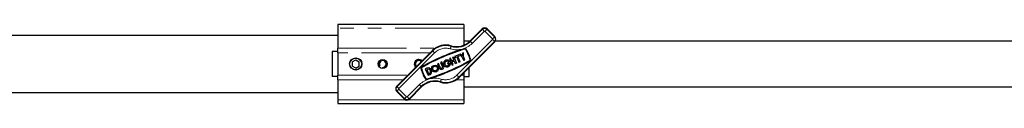
# Model space of a CAD drawing. Units: millimetres. Extents: x 151 to 2337, y 7 to 1354.
# Drawn here: x 1244 to 1791, y 930 to 974 of the extents above; entities that cross this region are included whole.
import ezdxf

# ---------------------------------------------------------------- set-up
doc = ezdxf.new("R2010")
doc.units = ezdxf.units.MM
doc.header["$LTSCALE"] = 6
doc.linetypes.add('PHANTOM', pattern=[12.7, 6.35, -1.27, 1.27, -1.27, 1.27, -1.27])

msp = doc.modelspace()

# ---------------------------------------------------------------- linework, layer by layer
at = {"color": 7, "linetype": 'Continuous', "lineweight": 25}
for p, q in [((1490.63, 973.71), (1420.63, 973.71)), ((1420.63, 973.71), (1420.63, 971.51)), ((1490.63, 973.71), (1490.63, 971.51)), ((1420.63, 967.58), (997.19, 967.58)), ((1420.63, 971.51), (1420.63, 960.52)), ((1490.63, 971.51), (1490.63, 962.13)), ((1500.78, 971.15), (1494.04, 964.41)), ((1507.85, 966.91), (1503.61, 971.15)), ((1488.06, 944.28), (1507.85, 964.08)), ((1494.04, 964.41), (1490.63, 964.41)), ((1980.64, 964.41), (1508.12, 964.41)), ((1417.63, 958.71), (1417.63, 944.71)), ((1420.63, 958.71), (1417.63, 958.71)), ((1420.63, 957.82), (1420.63, 960.52)), ((1420.63, 957.82), (1420.63, 945.59)), ((1473.21, 959.13), (1453.41, 939.33)), ((1487.9, 956.88), (1485.53, 955.88)), ((1488.15, 956.29), (1487.9, 956.88)), ((1488.74, 957.24), (1488.15, 956.99)), ((1488.15, 956.99), (1489.79, 955.59)), ((1489.83, 956.31), (1488.74, 957.24)), ((1489.92, 957.74), (1489.83, 956.31)), ((1490.51, 957.99), (1489.92, 957.74)), ((1490.38, 955.84), (1490.51, 957.99)), ((1428.63, 952.86), (1430.63, 954.01)), ((1428.63, 952.86), (1428.63, 950.55)), ((1430.63, 954.01), (1432.63, 952.86)), ((1432.63, 950.55), (1432.63, 952.86)), ((1476.57, 952.07), (1475.98, 951.82)), ((1475.98, 951.82), (1476.98, 949.46)), ((1477.57, 949.71), (1476.57, 952.07)), ((1478.34, 952.83), (1477.75, 952.58)), ((1477.75, 952.58), (1478.76, 950.21)), ((1479.35, 950.46), (1478.34, 952.83)), ((1482.91, 953.02), (1481.53, 952.44)), ((1481.53, 952.44), (1481.78, 951.85)), ((1481.78, 951.85), (1482.56, 952.18)), ((1482.66, 953.34), (1482, 953.05)), ((1483.3, 954.93), (1482.71, 954.68)), ((1482.71, 954.68), (1484.21, 951.13)), ((1483.93, 953.45), (1483.3, 954.93)), ((1483.93, 953.45), (1485.11, 953.95)), ((1485.36, 953.36), (1484.18, 952.86)), ((1484.8, 951.38), (1484.18, 952.86)), ((1484.21, 951.13), (1484.8, 951.38)), ((1484.48, 955.43), (1485.07, 955.68)), ((1485.11, 953.95), (1484.48, 955.43)), ((1485.07, 955.68), (1486.58, 952.14)), ((1485.99, 951.89), (1485.36, 953.36)), ((1485.53, 955.88), (1485.78, 955.29)), ((1485.78, 955.29), (1486.67, 955.66)), ((1486.58, 952.14), (1485.99, 951.89)), ((1486.67, 955.66), (1487.92, 952.71)), ((1487.26, 955.91), (1488.15, 956.29)), ((1488.52, 952.96), (1487.26, 955.91)), ((1487.92, 952.71), (1488.52, 952.96)), ((1489.79, 955.59), (1490.54, 953.82)), ((1491.13, 954.07), (1490.38, 955.84)), ((1490.54, 953.82), (1491.13, 954.07)), ((1420.63, 942.89), (1420.63, 945.59)), ((1430.63, 949.4), (1428.63, 950.55)), ((1430.63, 949.4), (1432.63, 950.55)), ((1443.9, 950.71), (1443.47, 950.46)), ((1443.9, 950.71), (1444.01, 950.77)), ((1445.63, 949.83), (1445.63, 949.71)), ((1445.63, 949.21), (1445.63, 949.71)), ((1463.9, 950.71), (1463.47, 950.46)), ((1463.9, 950.71), (1464.01, 950.77)), ((1470.11, 949.33), (1469.25, 948.96)), ((1469.25, 948.96), (1470.75, 945.42)), ((1470.36, 948.74), (1470.09, 948.62)), ((1470.09, 948.62), (1471.09, 946.26)), ((1470.75, 945.42), (1471.62, 945.79)), ((1471.09, 946.26), (1471.37, 946.38)), ((1490.63, 946.86), (1490.63, 945.59)), ((1490.63, 945.59), (1490.63, 942.89)), ((1493.63, 944.71), (1493.63, 949.86)), ((1420.63, 944.71), (1417.63, 944.71)), ((1420.63, 942.89), (1420.63, 931.9)), ((1490.63, 944.71), (1493.63, 944.71)), ((1490.63, 942.89), (1490.63, 931.9)), ((980.63, 935.83), (1420.63, 935.83)), ((1453.41, 936.5), (1457.65, 932.26)), ((1460.48, 932.26), (1467.22, 939)), ((1490.63, 939.01), (1980.66, 939.01)), ((1420.63, 931.9), (1420.63, 929.71)), ((1420.63, 929.71), (1490.63, 929.71)), ((1490.63, 931.9), (1490.63, 929.71))]:
    msp.add_line(p, q, dxfattribs=at)
at = {"color": 36, "linetype": 'PHANTOM', "lineweight": 18}
for p, q in [((1490.63, 971.51), (1420.63, 971.51)), ((1494.22, 964.23), (1500.96, 970.97)), ((1502.02, 969.91), (1495.28, 963.17)), ((1500.96, 970.97), (1500.78, 971.15)), ((1506.61, 965.67), (1502.37, 969.91)), ((1503.43, 970.97), (1503.61, 971.15)), ((1503.43, 970.97), (1507.67, 966.73)), ((1486.82, 945.52), (1506.61, 965.32)), ((1507.68, 964.26), (1487.88, 944.46)), ((1494.22, 964.23), (1494.04, 964.41)), ((1507.67, 966.73), (1507.85, 966.91)), ((1507.68, 964.26), (1507.85, 964.08)), ((1420.63, 960.52), (1474.93, 960.52)), ((1471.9, 957.82), (1420.63, 957.82)), ((1453.59, 939.15), (1473.39, 958.95)), ((1474.45, 957.89), (1454.65, 938.09)), ((1473.39, 958.95), (1473.21, 959.13)), ((1483.55, 961.53), (1483.62, 961.77)), ((1420.63, 945.59), (1459.67, 945.59)), ((1489.36, 945.59), (1490.63, 945.59)), ((1456.97, 942.89), (1420.63, 942.89)), ((1459.24, 933.5), (1465.98, 940.24)), ((1477.71, 941.88), (1477.64, 941.64)), ((1490.63, 942.89), (1486.33, 942.89)), ((1487.88, 944.46), (1488.06, 944.28)), ((1453.59, 939.15), (1453.41, 939.33)), ((1453.59, 936.68), (1453.41, 936.5)), ((1457.83, 932.44), (1453.59, 936.68)), ((1454.65, 937.74), (1458.89, 933.5)), ((1467.04, 939.18), (1460.3, 932.44)), ((1467.04, 939.18), (1467.22, 939)), ((1458.14, 931.9), (1420.63, 931.9)), ((1457.83, 932.44), (1457.65, 932.26)), ((1490.63, 931.9), (1460, 931.9)), ((1460.3, 932.44), (1460.48, 932.26))]:
    msp.add_line(p, q, dxfattribs=at)
at = {"color": 36, "linetype": 'PHANTOM', "lineweight": 18, "flags": 128}
for points in [[(1500.96, 970.97), (1500.99, 970.95), (1501.05, 970.89), (1501.15, 970.79), (1501.28, 970.66), (1501.44, 970.5), (1501.62, 970.32), (1501.82, 970.12), (1502.02, 969.91)], [(1503.43, 970.97), (1503.41, 970.95), (1503.35, 970.89), (1503.25, 970.79), (1503.11, 970.66), (1502.95, 970.5), (1502.77, 970.32), (1502.58, 970.12), (1502.37, 969.91)], [(1494.22, 964.23), (1494.24, 964.21), (1494.31, 964.15), (1494.41, 964.05), (1494.54, 963.92), (1494.7, 963.76), (1494.88, 963.57), (1495.08, 963.38), (1495.28, 963.17)], [(1507.67, 966.73), (1507.65, 966.71), (1507.59, 966.65), (1507.49, 966.55), (1507.36, 966.42), (1507.2, 966.26), (1507.02, 966.07), (1506.82, 965.88), (1506.61, 965.67)], [(1507.68, 964.26), (1507.65, 964.29), (1507.59, 964.35), (1507.49, 964.45), (1507.36, 964.58), (1507.2, 964.74), (1507.02, 964.92), (1506.82, 965.12), (1506.61, 965.32)], [(1474.45, 957.89), (1474.24, 958.09), (1474.05, 958.29), (1473.86, 958.47), (1473.7, 958.63), (1473.57, 958.76), (1473.47, 958.86), (1473.41, 958.93), (1473.39, 958.95)], [(1483.13, 960.09), (1483.21, 960.37), (1483.29, 960.63), (1483.36, 960.88), (1483.42, 961.1), (1483.48, 961.28), (1483.52, 961.41), (1483.54, 961.5), (1483.55, 961.53)], [(1487.88, 944.46), (1487.86, 944.48), (1487.79, 944.55), (1487.69, 944.65), (1487.56, 944.78), (1487.4, 944.94), (1487.22, 945.12), (1487.02, 945.32), (1486.82, 945.52)], [(1465.98, 940.24), (1466.19, 940.03), (1466.39, 939.84), (1466.57, 939.66), (1466.73, 939.5), (1466.86, 939.36), (1466.96, 939.26), (1467.02, 939.2), (1467.04, 939.18)], [(1477.71, 941.88), (1477.72, 941.92), (1477.75, 942), (1477.79, 942.13), (1477.84, 942.31), (1477.91, 942.53), (1477.98, 942.78), (1478.06, 943.04), (1478.14, 943.32)], [(1454.65, 938.09), (1454.45, 938.29), (1454.25, 938.49), (1454.07, 938.67), (1453.91, 938.83), (1453.78, 938.96), (1453.68, 939.06), (1453.61, 939.12), (1453.59, 939.15)], [(1454.65, 937.74), (1454.45, 937.53), (1454.25, 937.34), (1454.07, 937.15), (1453.91, 936.99), (1453.78, 936.86), (1453.68, 936.76), (1453.61, 936.7), (1453.59, 936.68)], [(1458.89, 933.5), (1458.69, 933.29), (1458.49, 933.09), (1458.31, 932.91), (1458.15, 932.75), (1458.02, 932.62), (1457.92, 932.52), (1457.86, 932.46), (1457.83, 932.44)], [(1459.24, 933.5), (1459.45, 933.29), (1459.65, 933.09), (1459.83, 932.91), (1459.99, 932.75), (1460.12, 932.62), (1460.22, 932.52), (1460.28, 932.46), (1460.3, 932.44)]]:
    msp.add_lwpolyline(points, dxfattribs=at)
at = {"color": 7, "linetype": 'Continuous', "lineweight": 25}
for centre, radius in [((1430.63, 951.71), 3.4), ((1430.63, 951.71), 3.31), ((1445.63, 951.71), 2.5), ((1474.69, 949.18), 1.93), ((1474.69, 949.18), 1.28)]:
    msp.add_circle(centre, radius, dxfattribs=at)
for centre, radius, start, end in [((1502.2, 969.74), 2, 45.0087, 135.0087), ((1480.63, 951.71), 10.5, 73.4456, 135.0087), ((1486.62, 971.83), 10.75, 253.4456, 315.0087), ((1486.62, 971.83), 10.5, 253.4456, 315.0087), ((1506.44, 965.5), 2, 315.0087, 45.0087), ((1522.72, 852.57), 112.2, 106.3043, 119.6995), ((1522.72, 852.57), 111.88, 106.3043, 119.6995), ((1491.41, 959.61), 0.674, 31.5758, 106.3043), ((1491.41, 959.61), 0.353, 31.5758, 106.3043), ((1473.89, 948.84), 20.91, 14.4279, 31.5758), ((1473.89, 948.84), 21.23, 14.4279, 31.5758), ((1445.63, 951.71), 2, 270, 210), ((1445.63, 951.71), 1.88, 270, 210), ((1465.63, 951.71), 2.5, 42.5278, 227.4897), ((1465.63, 951.71), 2, 41.907, 210), ((1465.63, 951.71), 1.88, 41.7, 210), ((1438.55, 1050.84), 111.88, 286.3043, 299.6995), ((1438.55, 1050.84), 112.2, 286.3043, 299.6995), ((1481.29, 951.98), 1.93, 44.5058, 32.5933), ((1481.29, 951.98), 1.28, 56.3532, 8.5305), ((1493.8, 953.97), 0.353, 299.6995, 14.4279), ((1493.8, 953.97), 0.674, 299.6995, 14.4279), ((1467.46, 949.44), 0.674, 119.6995, 194.4279), ((1487.37, 954.57), 21.23, 194.4279, 211.5758), ((1467.46, 949.44), 0.353, 119.6995, 194.4279), ((1487.37, 954.57), 20.91, 194.4279, 211.5758), ((1470.87, 947.56), 1.93, 293.0019, 113.0019), ((1470.87, 947.56), 1.28, 292.978, 113.0257), ((1478.17, 949.96), 1.28, 203.0019, 23.0019), ((1478.17, 949.96), 0.643, 203.0019, 23.0019), ((1474.65, 931.58), 10.75, 73.4456, 135.0087), ((1474.65, 931.58), 10.5, 73.4456, 135.0087), ((1469.86, 943.8), 0.674, 211.5758, 286.3043), ((1469.86, 943.8), 0.353, 211.5758, 286.3043), ((1480.63, 951.71), 10.5, 253.4456, 315.0087), ((1454.83, 937.91), 2, 135.0087, 225.0087), ((1459.07, 933.67), 2, 225.0087, 315.0087)]:
    msp.add_arc(centre, radius, start, end, dxfattribs=at)
at = {"color": 36, "linetype": 'PHANTOM', "lineweight": 18}
for centre, radius, start, end in [((1502.2, 969.74), 1.75, 45.0087, 135.0087), ((1502.2, 969.74), 0.247, 45.0087, 135.0087), ((1480.63, 951.71), 10.25, 73.4456, 135.0087), ((1486.62, 971.83), 12.25, 253.4456, 315.0087), ((1506.44, 965.5), 0.247, 315.0087, 45.0087), ((1506.44, 965.5), 1.75, 315.0087, 45.0087), ((1480.63, 951.71), 8.75, 73.4456, 135.0087), ((1480.63, 951.71), 8.75, 253.4456, 315.0087), ((1474.65, 931.58), 12.25, 73.4456, 135.0087), ((1480.63, 951.71), 10.25, 253.4456, 315.0087), ((1454.83, 937.91), 1.75, 135.0087, 225.0087), ((1454.83, 937.91), 0.247, 135.0087, 225.0087), ((1459.07, 933.67), 1.75, 225.0087, 315.0087), ((1459.07, 933.67), 0.247, 225.0087, 315.0087)]:
    msp.add_arc(centre, radius, start, end, dxfattribs=at)

doc.saveas('drawing.dxf')
